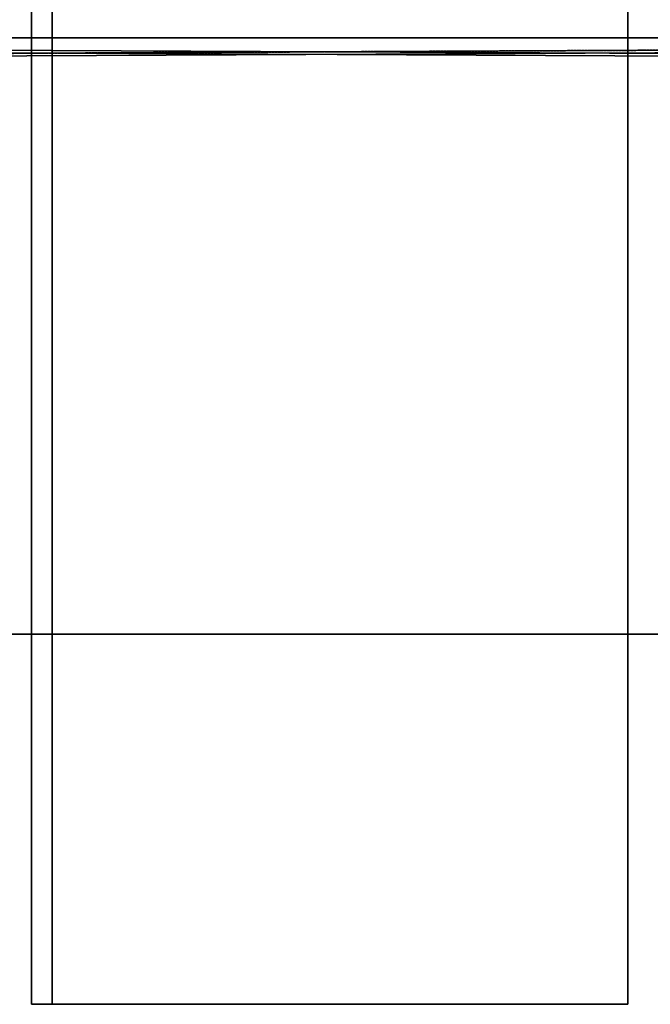
# Model space of a CAD drawing. Units: millimetres. Extents: x 35156 to 64059, y -13986 to -6452.
# Drawn here: x 61275 to 61490, y -12474 to -12139 of the extents above; entities that cross this region are included whole.
import ezdxf

# ---------------------------------------------------------------- set-up
doc = ezdxf.new("R2010")
doc.units = ezdxf.units.MM
doc.linetypes.add('PDF_IMPORT', pattern=[1, 0.8, -0.2])
doc.layers.add('МАФЫ НАШИ', color=7, linetype='Continuous', lineweight=25)

# ---------------------------------------------------------------- blocks, each defined once
blk = doc.blocks.new('пеь')
at = {"layer": 'МАФЫ НАШИ', "color": 7, "lineweight": 25}
for points in [[(61279.3, -8111.69), (61279.3, -12473.75), (61279.3, -8111.69), (61279.3, -12473.75), (61279.3, -8111.69), (61279.3, -12473.75), (61279.3, -8111.69), (61279.3, -12473.75), (61279.3, -8111.69), (61279.3, -12473.75), (61279.3, -8111.69), (61279.3, -12473.75), (61279.3, -8111.69), (61279.3, -12473.75), (61279.3, -8111.69), (61279.3, -12473.75), (61279.3, -8111.69), (61279.3, -12473.75), (61279.3, -8111.69), (61279.3, -12473.75), (61279.3, -8111.69), (61279.3, -12473.75), (61279.3, -8111.69), (61279.3, -12473.75), (61279.3, -8111.69)], [(61279.3, -8111.69), (61279.3, -12473.75), (61279.3, -8111.69), (61279.3, -12473.75), (61279.3, -8111.69), (61279.3, -12473.75), (61279.3, -8111.69), (61279.3, -12473.75), (61279.3, -8111.69), (61279.3, -12473.75), (61279.3, -8111.69), (61279.3, -12473.75), (61279.3, -8111.69), (61279.3, -12473.75), (61279.3, -8111.69), (61279.3, -12473.75), (61279.3, -8111.69), (61279.3, -12473.75), (61279.3, -8111.69), (61279.3, -12473.75), (61279.3, -8111.69), (61279.3, -12473.75), (61279.3, -8111.69), (61279.3, -12473.75), (61279.3, -8111.69)], [(61279.3, -8111.69), (61279.3, -12473.75), (61279.3, -8111.69), (61279.3, -12473.75), (61279.3, -8111.69), (61279.3, -12473.75), (61279.3, -8111.69), (61279.3, -12473.75), (61279.3, -8111.69), (61279.3, -12473.75), (61279.3, -8111.69), (61279.3, -12473.75), (61279.3, -8111.69), (61279.3, -12473.75), (61279.3, -8111.69), (61279.3, -12473.75), (61279.3, -8111.69), (61279.3, -12473.75), (61279.3, -8111.69), (61279.3, -12473.75), (61279.3, -8111.69), (61279.3, -12473.75), (61279.3, -8111.69), (61279.3, -12473.75), (61279.3, -8111.69)], [(61279.3, -8111.69), (61279.3, -12473.75), (61279.3, -8111.69), (61279.3, -12473.75), (61279.3, -8111.69), (61279.3, -12473.75), (61279.3, -8111.69), (61279.3, -12473.75), (61279.3, -8111.69), (61279.3, -12473.75), (61279.3, -8111.69), (61279.3, -12473.75), (61279.3, -8111.69), (61279.3, -12473.75), (61279.3, -8111.69), (61279.3, -12473.75), (61279.3, -8111.69), (61279.3, -12473.75), (61279.3, -8111.69), (61279.3, -12473.75), (61279.3, -8111.69), (61279.3, -12473.75), (61279.3, -8111.69), (61279.3, -12473.75), (61279.3, -8111.69)], [(61482.35, -8111.69), (61482.35, -12473.75), (61482.35, -8111.69), (61482.35, -12473.75), (61482.35, -8111.69), (61482.35, -12473.75), (61482.35, -8111.69), (61482.35, -12473.75), (61482.35, -8111.69), (61482.35, -12473.75), (61482.35, -8111.69), (61482.35, -12473.75), (61286.3, -12473.75), (61482.35, -12473.75), (61286.3, -12473.75), (61482.35, -12473.75), (61286.3, -12473.75), (61482.35, -12473.75), (61286.3, -12473.75), (61482.35, -12473.75), (61286.3, -12473.75), (61482.35, -12473.75), (61286.3, -12473.75), (61482.35, -12473.75), (61482.35, -8111.69), (61482.35, -12473.75), (61482.35, -8111.69), (61482.35, -12473.75), (61482.35, -8111.69), (61482.35, -12473.75), (61482.35, -8111.69), (61482.35, -12473.75), (61482.35, -8111.69), (61482.35, -12473.75), (61482.35, -8111.69), (61482.35, -12473.75), (61286.3, -12473.75), (61482.35, -12473.75), (61286.3, -12473.75), (61482.35, -12473.75), (61286.3, -12473.75), (61482.35, -12473.75), (61286.3, -12473.75), (61482.35, -12473.75), (61286.3, -12473.75), (61482.35, -12473.75), (61286.3, -12473.75), (61482.35, -12473.75), (61482.35, -8111.69)], [(61482.35, -8111.69), (61482.35, -12473.75), (61482.35, -8111.69), (61482.35, -12473.75), (61482.35, -8111.69), (61482.35, -12473.75), (61482.35, -8111.69), (61482.35, -12473.75), (61482.35, -8111.69), (61482.35, -12473.75), (61482.35, -8111.69), (61482.35, -12473.75), (61286.3, -12473.75), (61482.35, -12473.75), (61286.3, -12473.75), (61482.35, -12473.75), (61286.3, -12473.75), (61482.35, -12473.75), (61286.3, -12473.75), (61482.35, -12473.75), (61286.3, -12473.75), (61482.35, -12473.75), (61286.3, -12473.75), (61482.35, -12473.75), (61482.35, -8111.69), (61482.35, -12473.75), (61482.35, -8111.69), (61482.35, -12473.75), (61482.35, -8111.69), (61482.35, -12473.75), (61482.35, -8111.69), (61482.35, -12473.75), (61482.35, -8111.69), (61482.35, -12473.75), (61482.35, -8111.69), (61482.35, -12473.75), (61286.3, -12473.75), (61482.35, -12473.75), (61286.3, -12473.75), (61482.35, -12473.75), (61286.3, -12473.75), (61482.35, -12473.75), (61286.3, -12473.75), (61482.35, -12473.75), (61286.3, -12473.75), (61482.35, -12473.75), (61286.3, -12473.75), (61482.35, -12473.75), (61482.35, -8111.69)], [(61482.35, -8111.69), (61482.35, -12473.75), (61482.35, -8111.69), (61482.35, -12473.75), (61482.35, -8111.69), (61482.35, -12473.75), (61482.35, -8111.69), (61482.35, -12473.75), (61482.35, -8111.69), (61482.35, -12473.75), (61482.35, -8111.69), (61482.35, -12473.75), (61286.3, -12473.75), (61482.35, -12473.75), (61286.3, -12473.75), (61482.35, -12473.75), (61286.3, -12473.75), (61482.35, -12473.75), (61286.3, -12473.75), (61482.35, -12473.75), (61286.3, -12473.75), (61482.35, -12473.75), (61286.3, -12473.75), (61482.35, -12473.75), (61482.35, -8111.69), (61482.35, -12473.75), (61482.35, -8111.69), (61482.35, -12473.75), (61482.35, -8111.69), (61482.35, -12473.75), (61482.35, -8111.69), (61482.35, -12473.75), (61482.35, -8111.69), (61482.35, -12473.75), (61482.35, -8111.69), (61482.35, -12473.75), (61286.3, -12473.75), (61482.35, -12473.75), (61286.3, -12473.75), (61482.35, -12473.75), (61286.3, -12473.75), (61482.35, -12473.75), (61286.3, -12473.75), (61482.35, -12473.75), (61286.3, -12473.75), (61482.35, -12473.75), (61286.3, -12473.75), (61482.35, -12473.75), (61482.35, -8111.69)], [(61482.35, -8111.69), (61482.35, -12473.75), (61482.35, -8111.69), (61482.35, -12473.75), (61482.35, -8111.69), (61482.35, -12473.75), (61482.35, -8111.69), (61482.35, -12473.75), (61482.35, -8111.69), (61482.35, -12473.75), (61482.35, -8111.69), (61482.35, -12473.75), (61286.3, -12473.75), (61482.35, -12473.75), (61286.3, -12473.75), (61482.35, -12473.75), (61286.3, -12473.75), (61482.35, -12473.75), (61286.3, -12473.75), (61482.35, -12473.75), (61286.3, -12473.75), (61482.35, -12473.75), (61286.3, -12473.75), (61482.35, -12473.75), (61482.35, -8111.69), (61482.35, -12473.75), (61482.35, -8111.69), (61482.35, -12473.75), (61482.35, -8111.69), (61482.35, -12473.75), (61482.35, -8111.69), (61482.35, -12473.75), (61482.35, -8111.69), (61482.35, -12473.75), (61482.35, -8111.69), (61482.35, -12473.75), (61286.3, -12473.75), (61482.35, -12473.75), (61286.3, -12473.75), (61482.35, -12473.75), (61286.3, -12473.75), (61482.35, -12473.75), (61286.3, -12473.75), (61482.35, -12473.75), (61286.3, -12473.75), (61482.35, -12473.75), (61286.3, -12473.75), (61482.35, -12473.75), (61482.35, -8111.69)], [(61279.3, -12473.75), (61279.3, -8111.69), (61279.3, -12473.75)], [(61279.3, -12473.75), (61279.3, -8111.69), (61279.3, -12473.75)], [(61279.3, -12473.75), (61279.3, -8111.69), (61279.3, -12473.75)], [(61279.3, -12473.75), (61279.3, -8111.69), (61279.3, -12473.75)], [(61482.35, -8111.69), (61482.35, -12473.75), (61482.35, -8111.69)], [(61482.35, -8111.69), (61482.35, -12473.75), (61482.35, -8111.69)], [(61482.35, -8111.69), (61482.35, -12473.75), (61482.35, -8111.69)], [(61482.35, -8111.69), (61482.35, -12473.75), (61482.35, -8111.69)], [(60201.04, -12144.67), (61643.39, -12144.67), (60194.04, -12144.67), (61643.39, -12144.67), (60194.04, -12144.67), (61643.39, -12144.67), (60194.04, -12144.67), (61643.39, -12144.67), (60194.04, -12144.67), (61643.39, -12144.67), (60194.04, -12144.67), (61643.39, -12144.67), (61643.39, -11948.62), (60201.04, -11948.62)], [(60194.04, -11948.62), (61643.39, -11948.62), (61643.39, -12144.67), (61643.39, -11948.62), (61643.39, -12144.67), (61643.39, -11948.62), (61643.39, -12144.67), (61643.39, -11948.62), (61643.39, -12144.67), (61643.39, -11948.62), (61643.39, -12144.67), (61643.39, -11948.62), (61643.39, -12144.67), (60194.04, -12144.67)], [(60201.04, -12144.67), (61643.39, -12144.67), (60194.04, -12144.67), (61643.39, -12144.67), (60194.04, -12144.67), (61643.39, -12144.67), (60194.04, -12144.67), (61643.39, -12144.67), (60194.04, -12144.67), (61643.39, -12144.67), (60194.04, -12144.67), (61643.39, -12144.67), (61643.39, -11948.62), (60201.04, -11948.62)], [(60194.04, -11948.62), (61643.39, -11948.62), (61643.39, -12144.67), (61643.39, -11948.62), (61643.39, -12144.67), (61643.39, -11948.62), (61643.39, -12144.67), (61643.39, -11948.62), (61643.39, -12144.67), (61643.39, -11948.62), (61643.39, -12144.67), (61643.39, -11948.62), (61643.39, -12144.67), (60194.04, -12144.67)], [(60201.04, -12144.67), (61643.39, -12144.67), (60194.04, -12144.67), (61643.39, -12144.67), (60194.04, -12144.67), (61643.39, -12144.67), (60194.04, -12144.67), (61643.39, -12144.67), (60194.04, -12144.67), (61643.39, -12144.67), (60194.04, -12144.67), (61643.39, -12144.67), (61643.39, -11948.62), (60201.04, -11948.62)], [(60194.04, -11948.62), (61643.39, -11948.62), (61643.39, -12144.67), (61643.39, -11948.62), (61643.39, -12144.67), (61643.39, -11948.62), (61643.39, -12144.67), (61643.39, -11948.62), (61643.39, -12144.67), (61643.39, -11948.62), (61643.39, -12144.67), (61643.39, -11948.62), (61643.39, -12144.67), (60194.04, -12144.67)], [(60201.04, -12144.67), (61643.39, -12144.67), (60194.04, -12144.67), (61643.39, -12144.67), (60194.04, -12144.67), (61643.39, -12144.67), (60194.04, -12144.67), (61643.39, -12144.67), (60194.04, -12144.67), (61643.39, -12144.67), (60194.04, -12144.67), (61643.39, -12144.67), (61643.39, -11948.62), (60201.04, -11948.62)], [(60194.04, -11948.62), (61643.39, -11948.62), (61643.39, -12144.67), (61643.39, -11948.62), (61643.39, -12144.67), (61643.39, -11948.62), (61643.39, -12144.67), (61643.39, -11948.62), (61643.39, -12144.67), (61643.39, -11948.62), (61643.39, -12144.67), (61643.39, -11948.62), (61643.39, -12144.67), (60194.04, -12144.67)], [(61832.44, -12144.67), (60383.09, -12144.67), (61832.44, -12144.67), (60383.09, -12144.67), (61832.44, -12144.67), (60383.09, -12144.67), (61832.44, -12144.67), (60383.09, -12144.67), (61832.44, -12144.67), (60383.09, -12144.67), (61832.44, -12144.67), (60383.09, -12144.67)], [(60383.09, -12144.67), (61832.44, -12144.67)], [(61832.44, -12144.67), (60383.09, -12144.67), (61832.44, -12144.67), (60383.09, -12144.67), (61832.44, -12144.67), (60383.09, -12144.67), (61832.44, -12144.67), (60383.09, -12144.67), (61832.44, -12144.67), (60383.09, -12144.67), (61832.44, -12144.67), (60383.09, -12144.67)], [(60383.09, -12144.67), (61832.44, -12144.67)], [(61832.44, -12144.67), (60383.09, -12144.67), (61832.44, -12144.67), (60383.09, -12144.67), (61832.44, -12144.67), (60383.09, -12144.67), (61832.44, -12144.67), (60383.09, -12144.67), (61832.44, -12144.67), (60383.09, -12144.67), (61832.44, -12144.67), (60383.09, -12144.67)], [(60383.09, -12144.67), (61832.44, -12144.67)], [(61832.44, -12144.67), (60383.09, -12144.67), (61832.44, -12144.67), (60383.09, -12144.67), (61832.44, -12144.67), (60383.09, -12144.67), (61832.44, -12144.67), (60383.09, -12144.67), (61832.44, -12144.67), (60383.09, -12144.67), (61832.44, -12144.67), (60383.09, -12144.67)], [(60383.09, -12144.67), (61832.44, -12144.67)], [(61643.39, -12144.67), (60201.04, -12144.67), (61643.39, -12144.67)], [(61643.39, -12144.67), (60201.04, -12144.67), (61643.39, -12144.67)], [(61643.39, -12144.67), (60201.04, -12144.67), (61643.39, -12144.67)], [(61643.39, -12144.67), (60201.04, -12144.67), (61643.39, -12144.67)], [(60922.22, -12151.67), (62371.57, -12144.67), (60922.22, -12151.67), (62371.57, -12144.67), (60922.22, -12151.67), (62371.57, -12144.67), (60922.22, -12151.67), (62371.57, -12144.67), (60922.22, -12151.67), (62371.57, -12144.67), (60922.22, -12151.67)], [(60929.22, -12347.72), (62371.57, -12347.72), (60922.22, -12347.72), (62371.57, -12347.72), (60922.22, -12347.72), (62371.57, -12347.72), (60922.22, -12347.72), (62371.57, -12347.72), (60922.22, -12347.72), (62371.57, -12347.72), (60922.22, -12347.72), (62371.57, -12347.72)], [(62371.57, -12347.72), (60922.22, -12347.72)], [(60922.22, -12151.67), (62371.57, -12144.67), (60929.22, -12151.67)], [(60922.22, -12151.67), (62371.57, -12144.67), (60922.22, -12151.67), (62371.57, -12144.67), (60922.22, -12151.67), (62371.57, -12144.67), (60922.22, -12151.67), (62371.57, -12144.67), (60922.22, -12151.67), (62371.57, -12144.67), (60922.22, -12151.67)], [(60929.22, -12347.72), (62371.57, -12347.72), (60922.22, -12347.72), (62371.57, -12347.72), (60922.22, -12347.72), (62371.57, -12347.72), (60922.22, -12347.72), (62371.57, -12347.72), (60922.22, -12347.72), (62371.57, -12347.72), (60922.22, -12347.72), (62371.57, -12347.72)], [(62371.57, -12347.72), (60922.22, -12347.72)], [(60922.22, -12151.67), (62371.57, -12144.67), (60929.22, -12151.67)], [(60922.22, -12151.67), (62371.57, -12144.67), (60922.22, -12151.67), (62371.57, -12144.67), (60922.22, -12151.67), (62371.57, -12144.67), (60922.22, -12151.67), (62371.57, -12144.67), (60922.22, -12151.67), (62371.57, -12144.67), (60922.22, -12151.67)], [(60929.22, -12347.72), (62371.57, -12347.72), (60922.22, -12347.72), (62371.57, -12347.72), (60922.22, -12347.72), (62371.57, -12347.72), (60922.22, -12347.72), (62371.57, -12347.72), (60922.22, -12347.72), (62371.57, -12347.72), (60922.22, -12347.72), (62371.57, -12347.72)], [(62371.57, -12347.72), (60922.22, -12347.72)], [(60922.22, -12151.67), (62371.57, -12144.67), (60929.22, -12151.67)], [(60922.22, -12151.67), (62371.57, -12144.67), (60922.22, -12151.67), (62371.57, -12144.67), (60922.22, -12151.67), (62371.57, -12144.67), (60922.22, -12151.67), (62371.57, -12144.67), (60922.22, -12151.67), (62371.57, -12144.67), (60922.22, -12151.67)], [(60929.22, -12347.72), (62371.57, -12347.72), (60922.22, -12347.72), (62371.57, -12347.72), (60922.22, -12347.72), (62371.57, -12347.72), (60922.22, -12347.72), (62371.57, -12347.72), (60922.22, -12347.72), (62371.57, -12347.72), (60922.22, -12347.72), (62371.57, -12347.72)], [(62371.57, -12347.72), (60922.22, -12347.72)], [(60922.22, -12151.67), (62371.57, -12144.67), (60929.22, -12151.67)], [(60929.22, -12151.67), (62371.57, -12144.67), (60929.22, -12151.67), (62371.57, -12144.67), (60929.22, -12151.67), (62371.57, -12144.67), (60929.22, -12151.67), (62371.57, -12144.67), (60929.22, -12151.67), (62371.57, -12144.67), (60929.22, -12151.67), (62371.57, -12144.67)], [(62371.57, -12144.67), (60929.22, -12151.67)], [(61111.26, -12151.67), (62560.61, -12144.67), (61111.26, -12151.67), (62560.61, -12144.67), (61111.26, -12151.67), (62560.61, -12144.67), (61111.26, -12151.67), (62560.61, -12144.67), (61111.26, -12151.67), (62560.61, -12144.67), (61111.26, -12151.67), (62560.61, -12144.67), (61111.26, -12151.67)], [(60929.22, -12151.67), (62371.57, -12144.67), (60929.22, -12151.67), (62371.57, -12144.67), (60929.22, -12151.67), (62371.57, -12144.67), (60929.22, -12151.67), (62371.57, -12144.67), (60929.22, -12151.67), (62371.57, -12144.67), (60929.22, -12151.67), (62371.57, -12144.67)], [(62371.57, -12144.67), (60929.22, -12151.67)], [(61111.26, -12151.67), (62560.61, -12144.67), (61111.26, -12151.67), (62560.61, -12144.67), (61111.26, -12151.67), (62560.61, -12144.67), (61111.26, -12151.67), (62560.61, -12144.67), (61111.26, -12151.67), (62560.61, -12144.67), (61111.26, -12151.67), (62560.61, -12144.67), (61111.26, -12151.67)], [(60929.22, -12151.67), (62371.57, -12144.67), (60929.22, -12151.67), (62371.57, -12144.67), (60929.22, -12151.67), (62371.57, -12144.67), (60929.22, -12151.67), (62371.57, -12144.67), (60929.22, -12151.67), (62371.57, -12144.67), (60929.22, -12151.67), (62371.57, -12144.67)], [(62371.57, -12144.67), (60929.22, -12151.67)], [(61111.26, -12151.67), (62560.61, -12144.67), (61111.26, -12151.67), (62560.61, -12144.67), (61111.26, -12151.67), (62560.61, -12144.67), (61111.26, -12151.67), (62560.61, -12144.67), (61111.26, -12151.67), (62560.61, -12144.67), (61111.26, -12151.67), (62560.61, -12144.67), (61111.26, -12151.67)], [(60929.22, -12151.67), (62371.57, -12144.67), (60929.22, -12151.67), (62371.57, -12144.67), (60929.22, -12151.67), (62371.57, -12144.67), (60929.22, -12151.67), (62371.57, -12144.67), (60929.22, -12151.67), (62371.57, -12144.67), (60929.22, -12151.67), (62371.57, -12144.67)], [(62371.57, -12144.67), (60929.22, -12151.67)], [(61111.26, -12151.67), (62560.61, -12144.67), (61111.26, -12151.67), (62560.61, -12144.67), (61111.26, -12151.67), (62560.61, -12144.67), (61111.26, -12151.67), (62560.61, -12144.67), (61111.26, -12151.67), (62560.61, -12144.67), (61111.26, -12151.67), (62560.61, -12144.67), (61111.26, -12151.67)], [(61111.26, -12151.67), (62560.61, -12144.67), (61111.26, -12151.67), (62560.61, -12144.67), (61111.26, -12151.67), (62560.61, -12144.67), (61111.26, -12151.67), (62560.61, -12144.67), (61111.26, -12151.67), (62560.61, -12144.67), (61111.26, -12151.67), (62560.61, -12144.67)], [(62560.61, -12144.67), (61111.26, -12151.67)], [(61111.26, -12347.72), (62560.61, -12347.72), (61111.26, -12347.72), (62560.61, -12347.72), (61111.26, -12347.72), (62560.61, -12347.72), (61111.26, -12347.72), (62560.61, -12347.72), (61111.26, -12347.72), (62560.61, -12347.72), (61111.26, -12347.72), (62560.61, -12347.72), (61111.26, -12347.72)], [(61111.26, -12151.67), (62560.61, -12144.67), (61111.26, -12151.67), (62560.61, -12144.67), (61111.26, -12151.67), (62560.61, -12144.67), (61111.26, -12151.67), (62560.61, -12144.67), (61111.26, -12151.67), (62560.61, -12144.67), (61111.26, -12151.67), (62560.61, -12144.67)], [(62560.61, -12144.67), (61111.26, -12151.67)], [(61111.26, -12347.72), (62560.61, -12347.72), (61111.26, -12347.72), (62560.61, -12347.72), (61111.26, -12347.72), (62560.61, -12347.72), (61111.26, -12347.72), (62560.61, -12347.72), (61111.26, -12347.72), (62560.61, -12347.72), (61111.26, -12347.72), (62560.61, -12347.72), (61111.26, -12347.72)], [(61111.26, -12151.67), (62560.61, -12144.67), (61111.26, -12151.67), (62560.61, -12144.67), (61111.26, -12151.67), (62560.61, -12144.67), (61111.26, -12151.67), (62560.61, -12144.67), (61111.26, -12151.67), (62560.61, -12144.67), (61111.26, -12151.67), (62560.61, -12144.67)], [(62560.61, -12144.67), (61111.26, -12151.67)], [(61111.26, -12347.72), (62560.61, -12347.72), (61111.26, -12347.72), (62560.61, -12347.72), (61111.26, -12347.72), (62560.61, -12347.72), (61111.26, -12347.72), (62560.61, -12347.72), (61111.26, -12347.72), (62560.61, -12347.72), (61111.26, -12347.72), (62560.61, -12347.72), (61111.26, -12347.72)], [(61111.26, -12151.67), (62560.61, -12144.67), (61111.26, -12151.67), (62560.61, -12144.67), (61111.26, -12151.67), (62560.61, -12144.67), (61111.26, -12151.67), (62560.61, -12144.67), (61111.26, -12151.67), (62560.61, -12144.67), (61111.26, -12151.67), (62560.61, -12144.67)], [(62560.61, -12144.67), (61111.26, -12151.67)], [(61111.26, -12347.72), (62560.61, -12347.72), (61111.26, -12347.72), (62560.61, -12347.72), (61111.26, -12347.72), (62560.61, -12347.72), (61111.26, -12347.72), (62560.61, -12347.72), (61111.26, -12347.72), (62560.61, -12347.72), (61111.26, -12347.72), (62560.61, -12347.72), (61111.26, -12347.72)], [(61111.26, -12347.72), (62560.61, -12347.72), (61111.26, -12347.72), (62560.61, -12347.72), (61111.26, -12347.72), (62560.61, -12347.72), (61111.26, -12347.72), (62560.61, -12347.72), (61111.26, -12347.72), (62560.61, -12347.72), (61111.26, -12347.72), (62560.61, -12347.72)], [(62560.61, -12347.72), (61111.26, -12347.72)], [(60929.22, -12347.72), (62371.57, -12347.72), (60929.22, -12347.72), (62371.57, -12347.72), (60929.22, -12347.72), (62371.57, -12347.72), (60929.22, -12347.72), (62371.57, -12347.72), (60929.22, -12347.72), (62371.57, -12347.72), (60929.22, -12347.72), (62371.57, -12347.72), (60929.22, -12347.72)], [(61111.26, -12347.72), (62560.61, -12347.72), (61111.26, -12347.72), (62560.61, -12347.72), (61111.26, -12347.72), (62560.61, -12347.72), (61111.26, -12347.72), (62560.61, -12347.72), (61111.26, -12347.72), (62560.61, -12347.72), (61111.26, -12347.72), (62560.61, -12347.72)], [(62560.61, -12347.72), (61111.26, -12347.72)], [(60929.22, -12347.72), (62371.57, -12347.72), (60929.22, -12347.72), (62371.57, -12347.72), (60929.22, -12347.72), (62371.57, -12347.72), (60929.22, -12347.72), (62371.57, -12347.72), (60929.22, -12347.72), (62371.57, -12347.72), (60929.22, -12347.72), (62371.57, -12347.72), (60929.22, -12347.72)], [(61111.26, -12347.72), (62560.61, -12347.72), (61111.26, -12347.72), (62560.61, -12347.72), (61111.26, -12347.72), (62560.61, -12347.72), (61111.26, -12347.72), (62560.61, -12347.72), (61111.26, -12347.72), (62560.61, -12347.72), (61111.26, -12347.72), (62560.61, -12347.72)], [(62560.61, -12347.72), (61111.26, -12347.72)], [(60929.22, -12347.72), (62371.57, -12347.72), (60929.22, -12347.72), (62371.57, -12347.72), (60929.22, -12347.72), (62371.57, -12347.72), (60929.22, -12347.72), (62371.57, -12347.72), (60929.22, -12347.72), (62371.57, -12347.72), (60929.22, -12347.72), (62371.57, -12347.72), (60929.22, -12347.72)], [(61111.26, -12347.72), (62560.61, -12347.72), (61111.26, -12347.72), (62560.61, -12347.72), (61111.26, -12347.72), (62560.61, -12347.72), (61111.26, -12347.72), (62560.61, -12347.72), (61111.26, -12347.72), (62560.61, -12347.72), (61111.26, -12347.72), (62560.61, -12347.72)], [(62560.61, -12347.72), (61111.26, -12347.72)], [(60929.22, -12347.72), (62371.57, -12347.72), (60929.22, -12347.72), (62371.57, -12347.72), (60929.22, -12347.72), (62371.57, -12347.72), (60929.22, -12347.72), (62371.57, -12347.72), (60929.22, -12347.72), (62371.57, -12347.72), (60929.22, -12347.72), (62371.57, -12347.72), (60929.22, -12347.72)], [(61286.3, -12473.75), (61279.3, -12473.75), (61286.3, -12473.75)], [(61279.3, -12473.75), (61279.3, -12473.75)], [(61286.3, -12473.75), (61279.3, -12473.75), (61286.3, -12473.75)], [(61279.3, -12473.75), (61279.3, -12473.75)], [(61286.3, -12473.75), (61279.3, -12473.75), (61286.3, -12473.75)], [(61279.3, -12473.75), (61279.3, -12473.75)], [(61279.3, -12473.75), (61279.3, -12473.75)], [(61286.3, -12473.75), (61279.3, -12473.75), (61286.3, -12473.75)], [(61279.3, -12473.75), (61279.3, -12473.75)], [(61286.3, -12473.75), (61279.3, -12473.75), (61286.3, -12473.75)], [(61279.3, -12473.75), (61279.3, -12473.75)], [(61279.3, -12473.75), (61286.3, -12473.75), (61279.3, -12473.75)], [(61279.3, -12473.75), (61279.3, -12473.75)], [(61286.3, -12473.75), (61279.3, -12473.75), (61286.3, -12473.75)], [(61279.3, -12473.75), (61279.3, -12473.75)], [(61286.3, -12473.75), (61279.3, -12473.75), (61286.3, -12473.75)], [(61279.3, -12473.75), (61279.3, -12473.75)], [(61286.3, -12473.75), (61279.3, -12473.75), (61286.3, -12473.75)], [(61279.3, -12473.75), (61279.3, -12473.75)], [(61286.3, -12473.75), (61279.3, -12473.75), (61286.3, -12473.75)], [(61279.3, -12473.75), (61279.3, -12473.75)], [(61286.3, -12473.75), (61279.3, -12473.75), (61286.3, -12473.75)], [(61279.3, -12473.75), (61279.3, -12473.75)], [(61279.3, -12473.75), (61279.3, -12473.75)], [(61279.3, -12473.75), (61279.3, -12473.75)], [(61279.3, -12473.75), (61279.3, -12473.75)], [(61286.3, -12473.75), (61279.3, -12473.75), (61286.3, -12473.75)], [(61279.3, -12473.75), (61279.3, -12473.75)], [(61286.3, -12473.75), (61279.3, -12473.75), (61286.3, -12473.75)], [(61279.3, -12473.75), (61279.3, -12473.75)], [(61286.3, -12473.75), (61279.3, -12473.75), (61286.3, -12473.75)], [(61279.3, -12473.75), (61279.3, -12473.75)], [(61279.3, -12473.75), (61279.3, -12473.75)], [(61286.3, -12473.75), (61279.3, -12473.75), (61286.3, -12473.75)], [(61279.3, -12473.75), (61279.3, -12473.75)], [(61286.3, -12473.75), (61279.3, -12473.75), (61286.3, -12473.75)], [(61279.3, -12473.75), (61279.3, -12473.75)], [(61279.3, -12473.75), (61286.3, -12473.75), (61279.3, -12473.75)], [(61279.3, -12473.75), (61279.3, -12473.75)], [(61286.3, -12473.75), (61279.3, -12473.75), (61286.3, -12473.75)], [(61279.3, -12473.75), (61279.3, -12473.75)], [(61286.3, -12473.75), (61279.3, -12473.75), (61286.3, -12473.75)], [(61279.3, -12473.75), (61279.3, -12473.75)], [(61286.3, -12473.75), (61279.3, -12473.75), (61286.3, -12473.75)], [(61279.3, -12473.75), (61279.3, -12473.75)], [(61286.3, -12473.75), (61279.3, -12473.75), (61286.3, -12473.75)], [(61279.3, -12473.75), (61279.3, -12473.75)], [(61286.3, -12473.75), (61279.3, -12473.75), (61286.3, -12473.75)], [(61279.3, -12473.75), (61279.3, -12473.75)], [(61279.3, -12473.75), (61279.3, -12473.75)], [(61279.3, -12473.75), (61279.3, -12473.75)], [(61279.3, -12473.75), (61279.3, -12473.75)], [(61286.3, -12473.75), (61279.3, -12473.75), (61286.3, -12473.75)], [(61279.3, -12473.75), (61279.3, -12473.75)], [(61286.3, -12473.75), (61279.3, -12473.75), (61286.3, -12473.75)], [(61279.3, -12473.75), (61279.3, -12473.75)], [(61286.3, -12473.75), (61279.3, -12473.75), (61286.3, -12473.75)], [(61279.3, -12473.75), (61279.3, -12473.75)], [(61279.3, -12473.75), (61279.3, -12473.75)], [(61286.3, -12473.75), (61279.3, -12473.75), (61286.3, -12473.75)], [(61279.3, -12473.75), (61279.3, -12473.75)], [(61286.3, -12473.75), (61279.3, -12473.75), (61286.3, -12473.75)], [(61279.3, -12473.75), (61279.3, -12473.75)], [(61279.3, -12473.75), (61286.3, -12473.75), (61279.3, -12473.75)], [(61279.3, -12473.75), (61279.3, -12473.75)], [(61286.3, -12473.75), (61279.3, -12473.75), (61286.3, -12473.75)], [(61279.3, -12473.75), (61279.3, -12473.75)], [(61286.3, -12473.75), (61279.3, -12473.75), (61286.3, -12473.75)], [(61279.3, -12473.75), (61279.3, -12473.75)], [(61286.3, -12473.75), (61279.3, -12473.75), (61286.3, -12473.75)], [(61279.3, -12473.75), (61279.3, -12473.75)], [(61286.3, -12473.75), (61279.3, -12473.75), (61286.3, -12473.75)], [(61279.3, -12473.75), (61279.3, -12473.75)], [(61286.3, -12473.75), (61279.3, -12473.75), (61286.3, -12473.75)], [(61279.3, -12473.75), (61279.3, -12473.75)], [(61279.3, -12473.75), (61279.3, -12473.75)], [(61279.3, -12473.75), (61279.3, -12473.75)], [(61279.3, -12473.75), (61279.3, -12473.75)], [(61286.3, -12473.75), (61279.3, -12473.75), (61286.3, -12473.75)], [(61279.3, -12473.75), (61279.3, -12473.75)], [(61286.3, -12473.75), (61279.3, -12473.75), (61286.3, -12473.75)], [(61279.3, -12473.75), (61279.3, -12473.75)], [(61286.3, -12473.75), (61279.3, -12473.75), (61286.3, -12473.75)], [(61279.3, -12473.75), (61279.3, -12473.75)], [(61279.3, -12473.75), (61279.3, -12473.75)], [(61286.3, -12473.75), (61279.3, -12473.75), (61286.3, -12473.75)], [(61279.3, -12473.75), (61279.3, -12473.75)], [(61286.3, -12473.75), (61279.3, -12473.75), (61286.3, -12473.75)], [(61279.3, -12473.75), (61279.3, -12473.75)], [(61279.3, -12473.75), (61286.3, -12473.75), (61279.3, -12473.75)], [(61279.3, -12473.75), (61279.3, -12473.75)], [(61286.3, -12473.75), (61279.3, -12473.75), (61286.3, -12473.75)], [(61279.3, -12473.75), (61279.3, -12473.75)], [(61286.3, -12473.75), (61279.3, -12473.75), (61286.3, -12473.75)], [(61279.3, -12473.75), (61279.3, -12473.75)], [(61286.3, -12473.75), (61279.3, -12473.75), (61286.3, -12473.75)], [(61279.3, -12473.75), (61279.3, -12473.75)], [(61286.3, -12473.75), (61279.3, -12473.75), (61286.3, -12473.75)], [(61279.3, -12473.75), (61279.3, -12473.75)], [(61286.3, -12473.75), (61279.3, -12473.75), (61286.3, -12473.75)], [(61279.3, -12473.75), (61279.3, -12473.75)], [(61279.3, -12473.75), (61279.3, -12473.75)], [(61279.3, -12473.75), (61279.3, -12473.75)], [(61279.3, -12473.75), (61279.3, -12473.75)], [(61482.35, -12473.75), (61482.35, -12473.75)], [(61482.35, -12473.75), (61482.35, -12473.75)], [(61482.35, -12473.75), (61482.35, -12473.75)], [(61482.35, -12473.75), (61482.35, -12473.75)], [(61482.35, -12473.75), (61482.35, -12473.75)], [(61482.35, -12473.75), (61482.35, -12473.75)], [(61482.35, -12473.75), (61482.35, -12473.75)], [(61482.35, -12473.75), (61482.35, -12473.75)], [(61482.35, -12473.75), (61482.35, -12473.75)], [(61482.35, -12473.75), (61482.35, -12473.75)], [(61482.35, -12473.75), (61482.35, -12473.75)], [(61482.35, -12473.75), (61482.35, -12473.75)], [(61482.35, -12473.75), (61482.35, -12473.75)], [(61482.35, -12473.75), (61482.35, -12473.75)], [(61482.35, -12473.75), (61482.35, -12473.75)], [(61482.35, -12473.75), (61482.35, -12473.75)], [(61482.35, -12473.75), (61482.35, -12473.75)], [(61482.35, -12473.75), (61482.35, -12473.75)], [(61482.35, -12473.75), (61482.35, -12473.75)], [(61482.35, -12473.75), (61482.35, -12473.75)]]:
    blk.add_lwpolyline(points, dxfattribs=at)
for points in [[(61482.35, -8111.69), (61482.35, -12473.75), (61482.35, -8111.69), (61482.35, -12473.75), (61482.35, -8111.69), (61482.35, -12473.75), (61482.35, -8111.69), (61482.35, -12473.75), (61482.35, -8111.69), (61482.35, -12473.75), (61482.35, -8111.69), (61482.35, -12473.75), (61482.35, -8111.69), (61482.35, -8104.69)], [(61482.35, -8111.69), (61482.35, -12473.75), (61482.35, -8111.69), (61482.35, -12473.75), (61482.35, -8111.69), (61482.35, -12473.75), (61482.35, -8111.69), (61482.35, -12473.75), (61482.35, -8111.69), (61482.35, -12473.75), (61482.35, -8111.69), (61482.35, -12473.75), (61482.35, -8111.69), (61482.35, -8104.69)], [(61482.35, -8111.69), (61482.35, -12473.75), (61482.35, -8111.69), (61482.35, -12473.75), (61482.35, -8111.69), (61482.35, -12473.75), (61482.35, -8111.69), (61482.35, -12473.75), (61482.35, -8111.69), (61482.35, -12473.75), (61482.35, -8111.69), (61482.35, -12473.75), (61482.35, -8111.69), (61482.35, -8104.69)], [(61482.35, -8111.69), (61482.35, -12473.75), (61482.35, -8111.69), (61482.35, -12473.75), (61482.35, -8111.69), (61482.35, -12473.75), (61482.35, -8111.69), (61482.35, -12473.75), (61482.35, -8111.69), (61482.35, -12473.75), (61482.35, -8111.69), (61482.35, -12473.75), (61482.35, -8111.69), (61482.35, -8104.69)], [(61286.3, -8111.69), (61286.3, -12473.75), (61279.3, -12473.75), (61279.3, -8111.69)], [(61279.3, -8111.69), (61279.3, -12473.75), (61279.3, -8111.69), (61279.3, -12473.75), (61279.3, -8111.69), (61279.3, -12473.75), (61279.3, -8111.69), (61279.3, -12473.75), (61279.3, -8111.69), (61279.3, -12473.75)], [(61286.3, -12473.75), (61286.3, -8111.69), (61279.3, -8111.69), (61279.3, -12473.75)], [(61279.3, -12473.75), (61279.3, -8111.69), (61279.3, -12473.75), (61279.3, -8111.69), (61279.3, -12473.75), (61279.3, -8111.69), (61279.3, -12473.75), (61279.3, -8111.69), (61279.3, -12473.75), (61279.3, -8111.69)], [(61286.3, -8111.69), (61286.3, -12473.75), (61279.3, -12473.75), (61279.3, -8111.69)], [(61279.3, -8111.69), (61279.3, -12473.75), (61279.3, -8111.69), (61279.3, -12473.75), (61279.3, -8111.69), (61279.3, -12473.75), (61279.3, -8111.69), (61279.3, -12473.75), (61279.3, -8111.69), (61279.3, -12473.75)], [(61286.3, -12473.75), (61286.3, -8111.69), (61279.3, -8111.69), (61279.3, -12473.75)], [(61279.3, -12473.75), (61279.3, -8111.69), (61279.3, -12473.75), (61279.3, -8111.69), (61279.3, -12473.75), (61279.3, -8111.69), (61279.3, -12473.75), (61279.3, -8111.69), (61279.3, -12473.75), (61279.3, -8111.69)], [(61286.3, -8111.69), (61286.3, -12473.75), (61279.3, -12473.75), (61279.3, -8111.69)], [(61279.3, -8111.69), (61279.3, -12473.75), (61279.3, -8111.69), (61279.3, -12473.75), (61279.3, -8111.69), (61279.3, -12473.75), (61279.3, -8111.69), (61279.3, -12473.75), (61279.3, -8111.69), (61279.3, -12473.75)], [(61286.3, -12473.75), (61286.3, -8111.69), (61279.3, -8111.69), (61279.3, -12473.75)], [(61279.3, -12473.75), (61279.3, -8111.69), (61279.3, -12473.75), (61279.3, -8111.69), (61279.3, -12473.75), (61279.3, -8111.69), (61279.3, -12473.75), (61279.3, -8111.69), (61279.3, -12473.75), (61279.3, -8111.69)], [(61286.3, -8111.69), (61286.3, -12473.75), (61279.3, -12473.75), (61279.3, -8111.69)], [(61279.3, -8111.69), (61279.3, -12473.75), (61279.3, -8111.69), (61279.3, -12473.75), (61279.3, -8111.69), (61279.3, -12473.75), (61279.3, -8111.69), (61279.3, -12473.75), (61279.3, -8111.69), (61279.3, -12473.75)], [(61286.3, -12473.75), (61286.3, -8111.69), (61279.3, -8111.69), (61279.3, -12473.75)], [(61279.3, -12473.75), (61279.3, -8111.69), (61279.3, -12473.75), (61279.3, -8111.69), (61279.3, -12473.75), (61279.3, -8111.69), (61279.3, -12473.75), (61279.3, -8111.69), (61279.3, -12473.75), (61279.3, -8111.69)], [(61286.3, -8111.69), (61482.35, -8111.69), (61482.35, -12473.75), (61286.3, -12473.75)], [(61482.35, -12473.75), (61482.35, -8111.69), (61286.3, -8111.69), (61286.3, -12473.75), (61482.35, -12473.75), (61286.3, -12473.75)], [(61286.3, -8111.69), (61482.35, -8111.69), (61482.35, -12473.75), (61286.3, -12473.75)], [(61482.35, -12473.75), (61482.35, -8111.69), (61286.3, -8111.69), (61286.3, -12473.75), (61482.35, -12473.75), (61286.3, -12473.75)], [(61286.3, -8111.69), (61482.35, -8111.69), (61482.35, -12473.75), (61286.3, -12473.75)], [(61482.35, -12473.75), (61482.35, -8111.69), (61286.3, -8111.69), (61286.3, -12473.75), (61482.35, -12473.75), (61286.3, -12473.75)], [(61286.3, -8111.69), (61482.35, -8111.69), (61482.35, -12473.75), (61286.3, -12473.75)], [(61482.35, -12473.75), (61482.35, -8111.69), (61286.3, -8111.69), (61286.3, -12473.75), (61482.35, -12473.75), (61286.3, -12473.75)], [(61482.35, -12473.75), (61482.35, -8111.69), (61482.35, -12473.75), (61482.35, -8111.69), (61482.35, -12473.75), (61482.35, -8111.69), (61482.35, -12473.75), (61482.35, -8111.69), (61482.35, -12473.75), (61482.35, -8111.69), (61482.35, -12473.75), (61482.35, -8111.69)], [(61482.35, -12473.75), (61482.35, -8111.69), (61482.35, -12473.75), (61482.35, -8111.69), (61482.35, -12473.75), (61482.35, -8111.69), (61482.35, -12473.75), (61482.35, -8111.69), (61482.35, -12473.75), (61482.35, -8111.69), (61482.35, -12473.75), (61482.35, -8111.69)], [(61482.35, -12473.75), (61482.35, -8111.69), (61482.35, -12473.75), (61482.35, -8111.69), (61482.35, -12473.75), (61482.35, -8111.69), (61482.35, -12473.75), (61482.35, -8111.69), (61482.35, -12473.75), (61482.35, -8111.69), (61482.35, -12473.75), (61482.35, -8111.69)], [(61482.35, -12473.75), (61482.35, -8111.69), (61482.35, -12473.75), (61482.35, -8111.69), (61482.35, -12473.75), (61482.35, -8111.69), (61482.35, -12473.75), (61482.35, -8111.69), (61482.35, -12473.75), (61482.35, -8111.69), (61482.35, -12473.75), (61482.35, -8111.69)], [(60194.04, -11948.62), (61643.39, -11948.62), (61643.39, -12144.67), (60194.04, -12144.67)], [(60194.04, -11948.62), (61643.39, -11948.62), (61643.39, -12144.67), (60194.04, -12144.67)], [(60194.04, -11948.62), (61643.39, -11948.62), (61643.39, -12144.67), (60194.04, -12144.67)], [(60194.04, -11948.62), (61643.39, -11948.62), (61643.39, -12144.67), (60194.04, -12144.67)], [(60383.09, -12144.67), (61832.44, -12144.67), (61832.44, -11948.62), (60383.09, -11948.62)], [(60383.09, -12144.67), (61832.44, -12144.67), (61832.44, -11948.62), (60383.09, -11948.62)], [(60383.09, -12144.67), (61832.44, -12144.67), (61832.44, -11948.62), (60383.09, -11948.62)], [(60383.09, -12144.67), (61832.44, -12144.67), (61832.44, -11948.62), (60383.09, -11948.62)], [(60201.04, -12144.67), (61643.39, -12151.67), (61832.44, -12151.67), (60383.09, -12144.67)], [(61643.39, -12151.67), (61643.39, -12144.67), (60201.04, -12144.67), (61643.39, -12151.67), (60201.04, -12144.67), (61643.39, -12151.67), (60201.04, -12144.67), (61643.39, -12151.67), (60201.04, -12144.67), (61643.39, -12151.67), (60201.04, -12144.67), (60383.09, -12144.67), (60201.04, -12144.67), (60383.09, -12144.67), (60201.04, -12144.67), (60383.09, -12144.67), (60201.04, -12144.67), (60383.09, -12144.67), (60201.04, -12144.67), (60383.09, -12144.67), (60201.04, -12144.67), (60383.09, -12144.67), (60201.04, -12144.67)], [(60201.04, -12144.67), (61643.39, -12151.67), (61832.44, -12151.67), (60383.09, -12144.67)], [(61643.39, -12151.67), (61643.39, -12144.67), (60201.04, -12144.67), (61643.39, -12151.67), (60201.04, -12144.67), (61643.39, -12151.67), (60201.04, -12144.67), (61643.39, -12151.67), (60201.04, -12144.67), (61643.39, -12151.67), (60201.04, -12144.67), (60383.09, -12144.67), (60201.04, -12144.67), (60383.09, -12144.67), (60201.04, -12144.67), (60383.09, -12144.67), (60201.04, -12144.67), (60383.09, -12144.67), (60201.04, -12144.67), (60383.09, -12144.67), (60201.04, -12144.67), (60383.09, -12144.67), (60201.04, -12144.67)], [(60201.04, -12144.67), (61643.39, -12151.67), (61832.44, -12151.67), (60383.09, -12144.67)], [(61643.39, -12151.67), (61643.39, -12144.67), (60201.04, -12144.67), (61643.39, -12151.67), (60201.04, -12144.67), (61643.39, -12151.67), (60201.04, -12144.67), (61643.39, -12151.67), (60201.04, -12144.67), (61643.39, -12151.67), (60201.04, -12144.67), (60383.09, -12144.67), (60201.04, -12144.67), (60383.09, -12144.67), (60201.04, -12144.67), (60383.09, -12144.67), (60201.04, -12144.67), (60383.09, -12144.67), (60201.04, -12144.67), (60383.09, -12144.67), (60201.04, -12144.67), (60383.09, -12144.67), (60201.04, -12144.67)], [(60201.04, -12144.67), (61643.39, -12151.67), (61832.44, -12151.67), (60383.09, -12144.67)], [(61643.39, -12151.67), (61643.39, -12144.67), (60201.04, -12144.67), (61643.39, -12151.67), (60201.04, -12144.67), (61643.39, -12151.67), (60201.04, -12144.67), (61643.39, -12151.67), (60201.04, -12144.67), (61643.39, -12151.67), (60201.04, -12144.67), (60383.09, -12144.67), (60201.04, -12144.67), (60383.09, -12144.67), (60201.04, -12144.67), (60383.09, -12144.67), (60201.04, -12144.67), (60383.09, -12144.67), (60201.04, -12144.67), (60383.09, -12144.67), (60201.04, -12144.67), (60383.09, -12144.67), (60201.04, -12144.67)], [(60383.09, -12144.67), (61832.44, -12151.67), (60383.09, -12144.67), (61832.44, -12151.67), (60383.09, -12144.67), (61832.44, -12151.67), (60383.09, -12144.67), (61832.44, -12151.67), (61832.44, -12144.67), (60383.09, -12144.67), (61832.44, -12144.67), (60383.09, -12144.67), (61832.44, -12144.67)], [(60383.09, -12144.67), (61832.44, -12151.67), (60383.09, -12144.67), (61832.44, -12151.67), (60383.09, -12144.67), (61832.44, -12151.67), (60383.09, -12144.67), (61832.44, -12151.67), (61832.44, -12144.67), (60383.09, -12144.67), (61832.44, -12144.67), (60383.09, -12144.67), (61832.44, -12144.67)], [(60383.09, -12144.67), (61832.44, -12151.67), (60383.09, -12144.67), (61832.44, -12151.67), (60383.09, -12144.67), (61832.44, -12151.67), (60383.09, -12144.67), (61832.44, -12151.67), (61832.44, -12144.67), (60383.09, -12144.67), (61832.44, -12144.67), (60383.09, -12144.67), (61832.44, -12144.67)], [(60383.09, -12144.67), (61832.44, -12151.67), (60383.09, -12144.67), (61832.44, -12151.67), (60383.09, -12144.67), (61832.44, -12151.67), (60383.09, -12144.67), (61832.44, -12151.67), (61832.44, -12144.67), (60383.09, -12144.67), (61832.44, -12144.67), (60383.09, -12144.67), (61832.44, -12144.67)], [(62371.57, -12347.72), (60922.22, -12347.72), (60922.22, -12151.67), (62371.57, -12144.67)], [(62371.57, -12347.72), (60922.22, -12347.72), (60922.22, -12151.67), (62371.57, -12144.67)], [(62371.57, -12347.72), (60922.22, -12347.72), (60922.22, -12151.67), (62371.57, -12144.67)], [(62371.57, -12347.72), (60922.22, -12347.72), (60922.22, -12151.67), (62371.57, -12144.67)], [(62371.57, -12144.67), (60929.22, -12151.67), (61111.26, -12151.67), (62560.61, -12144.67)], [(62371.57, -12144.67), (60929.22, -12151.67), (61111.26, -12151.67), (62560.61, -12144.67)], [(62371.57, -12144.67), (60929.22, -12151.67), (61111.26, -12151.67), (62560.61, -12144.67)], [(62371.57, -12144.67), (60929.22, -12151.67), (61111.26, -12151.67), (62560.61, -12144.67)], [(62560.61, -12144.67), (61111.26, -12151.67), (61111.26, -12347.72), (62560.61, -12347.72)], [(62560.61, -12144.67), (61111.26, -12151.67), (61111.26, -12347.72), (62560.61, -12347.72)], [(62560.61, -12144.67), (61111.26, -12151.67), (61111.26, -12347.72), (62560.61, -12347.72)], [(62560.61, -12144.67), (61111.26, -12151.67), (61111.26, -12347.72), (62560.61, -12347.72)], [(62560.61, -12347.72), (62371.57, -12347.72), (60929.22, -12347.72), (61111.26, -12347.72), (61111.26, -12151.67), (60929.22, -12151.67), (60929.22, -12347.72), (61111.26, -12347.72)], [(62560.61, -12347.72), (62371.57, -12347.72), (60929.22, -12347.72), (61111.26, -12347.72), (61111.26, -12151.67), (60929.22, -12151.67), (60929.22, -12347.72), (61111.26, -12347.72)], [(62560.61, -12347.72), (62371.57, -12347.72), (60929.22, -12347.72), (61111.26, -12347.72), (61111.26, -12151.67), (60929.22, -12151.67), (60929.22, -12347.72), (61111.26, -12347.72)], [(62560.61, -12347.72), (62371.57, -12347.72), (60929.22, -12347.72), (61111.26, -12347.72), (61111.26, -12151.67), (60929.22, -12151.67), (60929.22, -12347.72), (61111.26, -12347.72)], [(61286.3, -12473.75), (61279.3, -12473.75), (61286.3, -12473.75), (61279.3, -12473.75)], [(61286.3, -12473.75), (61279.3, -12473.75), (61286.3, -12473.75), (61279.3, -12473.75), (61286.3, -12473.75), (61279.3, -12473.75), (61286.3, -12473.75), (61279.3, -12473.75), (61286.3, -12473.75), (61279.3, -12473.75), (61286.3, -12473.75), (61279.3, -12473.75)], [(61286.3, -12473.75), (61279.3, -12473.75), (61286.3, -12473.75), (61279.3, -12473.75), (61286.3, -12473.75), (61279.3, -12473.75), (61286.3, -12473.75), (61279.3, -12473.75), (61286.3, -12473.75), (61279.3, -12473.75), (61286.3, -12473.75), (61279.3, -12473.75), (61286.3, -12473.75), (61279.3, -12473.75)], [(61286.3, -12473.75), (61279.3, -12473.75), (61286.3, -12473.75), (61279.3, -12473.75)], [(61286.3, -12473.75), (61279.3, -12473.75), (61286.3, -12473.75), (61482.35, -12473.75), (61286.3, -12473.75), (61482.35, -12473.75), (61286.3, -12473.75), (61482.35, -12473.75), (61286.3, -12473.75), (61482.35, -12473.75), (61286.3, -12473.75), (61482.35, -12473.75), (61286.3, -12473.75), (61482.35, -12473.75), (61286.3, -12473.75), (61482.35, -12473.75), (61286.3, -12473.75), (61482.35, -12473.75), (61286.3, -12473.75), (61482.35, -12473.75), (61286.3, -12473.75), (61482.35, -12473.75), (61286.3, -12473.75), (61482.35, -12473.75), (61286.3, -12473.75), (61482.35, -12473.75)], [(61286.3, -12473.75), (61279.3, -12473.75), (61286.3, -12473.75), (61279.3, -12473.75)], [(61286.3, -12473.75), (61279.3, -12473.75), (61286.3, -12473.75), (61279.3, -12473.75), (61286.3, -12473.75), (61279.3, -12473.75), (61286.3, -12473.75), (61279.3, -12473.75), (61286.3, -12473.75), (61279.3, -12473.75), (61286.3, -12473.75), (61279.3, -12473.75)], [(61286.3, -12473.75), (61279.3, -12473.75), (61286.3, -12473.75), (61279.3, -12473.75), (61286.3, -12473.75), (61279.3, -12473.75), (61286.3, -12473.75), (61279.3, -12473.75), (61286.3, -12473.75), (61279.3, -12473.75), (61286.3, -12473.75), (61279.3, -12473.75), (61286.3, -12473.75), (61279.3, -12473.75)], [(61286.3, -12473.75), (61279.3, -12473.75), (61286.3, -12473.75), (61279.3, -12473.75)], [(61286.3, -12473.75), (61279.3, -12473.75), (61286.3, -12473.75), (61482.35, -12473.75), (61286.3, -12473.75), (61482.35, -12473.75), (61286.3, -12473.75), (61482.35, -12473.75), (61286.3, -12473.75), (61482.35, -12473.75), (61286.3, -12473.75), (61482.35, -12473.75), (61286.3, -12473.75), (61482.35, -12473.75), (61286.3, -12473.75), (61482.35, -12473.75), (61286.3, -12473.75), (61482.35, -12473.75), (61286.3, -12473.75), (61482.35, -12473.75), (61286.3, -12473.75), (61482.35, -12473.75), (61286.3, -12473.75), (61482.35, -12473.75), (61286.3, -12473.75), (61482.35, -12473.75)], [(61286.3, -12473.75), (61279.3, -12473.75), (61286.3, -12473.75), (61279.3, -12473.75)], [(61286.3, -12473.75), (61279.3, -12473.75), (61286.3, -12473.75), (61279.3, -12473.75), (61286.3, -12473.75), (61279.3, -12473.75), (61286.3, -12473.75), (61279.3, -12473.75), (61286.3, -12473.75), (61279.3, -12473.75), (61286.3, -12473.75), (61279.3, -12473.75)], [(61286.3, -12473.75), (61279.3, -12473.75), (61286.3, -12473.75), (61279.3, -12473.75), (61286.3, -12473.75), (61279.3, -12473.75), (61286.3, -12473.75), (61279.3, -12473.75), (61286.3, -12473.75), (61279.3, -12473.75), (61286.3, -12473.75), (61279.3, -12473.75), (61286.3, -12473.75), (61279.3, -12473.75)], [(61286.3, -12473.75), (61279.3, -12473.75), (61286.3, -12473.75), (61279.3, -12473.75)], [(61286.3, -12473.75), (61279.3, -12473.75), (61286.3, -12473.75), (61482.35, -12473.75), (61286.3, -12473.75), (61482.35, -12473.75), (61286.3, -12473.75), (61482.35, -12473.75), (61286.3, -12473.75), (61482.35, -12473.75), (61286.3, -12473.75), (61482.35, -12473.75), (61286.3, -12473.75), (61482.35, -12473.75), (61286.3, -12473.75), (61482.35, -12473.75), (61286.3, -12473.75), (61482.35, -12473.75), (61286.3, -12473.75), (61482.35, -12473.75), (61286.3, -12473.75), (61482.35, -12473.75), (61286.3, -12473.75), (61482.35, -12473.75), (61286.3, -12473.75), (61482.35, -12473.75)], [(61286.3, -12473.75), (61279.3, -12473.75), (61286.3, -12473.75), (61279.3, -12473.75)], [(61286.3, -12473.75), (61279.3, -12473.75), (61286.3, -12473.75), (61279.3, -12473.75), (61286.3, -12473.75), (61279.3, -12473.75), (61286.3, -12473.75), (61279.3, -12473.75), (61286.3, -12473.75), (61279.3, -12473.75), (61286.3, -12473.75), (61279.3, -12473.75)], [(61286.3, -12473.75), (61279.3, -12473.75), (61286.3, -12473.75), (61279.3, -12473.75), (61286.3, -12473.75), (61279.3, -12473.75), (61286.3, -12473.75), (61279.3, -12473.75), (61286.3, -12473.75), (61279.3, -12473.75), (61286.3, -12473.75), (61279.3, -12473.75), (61286.3, -12473.75), (61279.3, -12473.75)], [(61286.3, -12473.75), (61279.3, -12473.75), (61286.3, -12473.75), (61279.3, -12473.75)], [(61286.3, -12473.75), (61279.3, -12473.75), (61286.3, -12473.75), (61482.35, -12473.75), (61286.3, -12473.75), (61482.35, -12473.75), (61286.3, -12473.75), (61482.35, -12473.75), (61286.3, -12473.75), (61482.35, -12473.75), (61286.3, -12473.75), (61482.35, -12473.75), (61286.3, -12473.75), (61482.35, -12473.75), (61286.3, -12473.75), (61482.35, -12473.75), (61286.3, -12473.75), (61482.35, -12473.75), (61286.3, -12473.75), (61482.35, -12473.75), (61286.3, -12473.75), (61482.35, -12473.75), (61286.3, -12473.75), (61482.35, -12473.75), (61286.3, -12473.75), (61482.35, -12473.75)]]:
    blk.add_lwpolyline(points, close=True, dxfattribs=at)
at = {"layer": 'МАФЫ НАШИ', "color": 7, "linetype": 'PDF_IMPORT', "lineweight": 25}
blk.add_lwpolyline([(62371.57, -12144.67), (60922.22, -12151.67)], close=True, dxfattribs=at)
blk.add_lwpolyline([(62371.57, -12144.67), (60922.22, -12151.67)], close=True, dxfattribs=at)

msp = doc.modelspace()

# ---------------------------------------------------------------- block references
at = {"layer": 'МАФЫ НАШИ', "color": 7, "lineweight": 25}
msp.add_blockref('пеь', (0, 0), dxfattribs=at)

doc.saveas('drawing.dxf')
